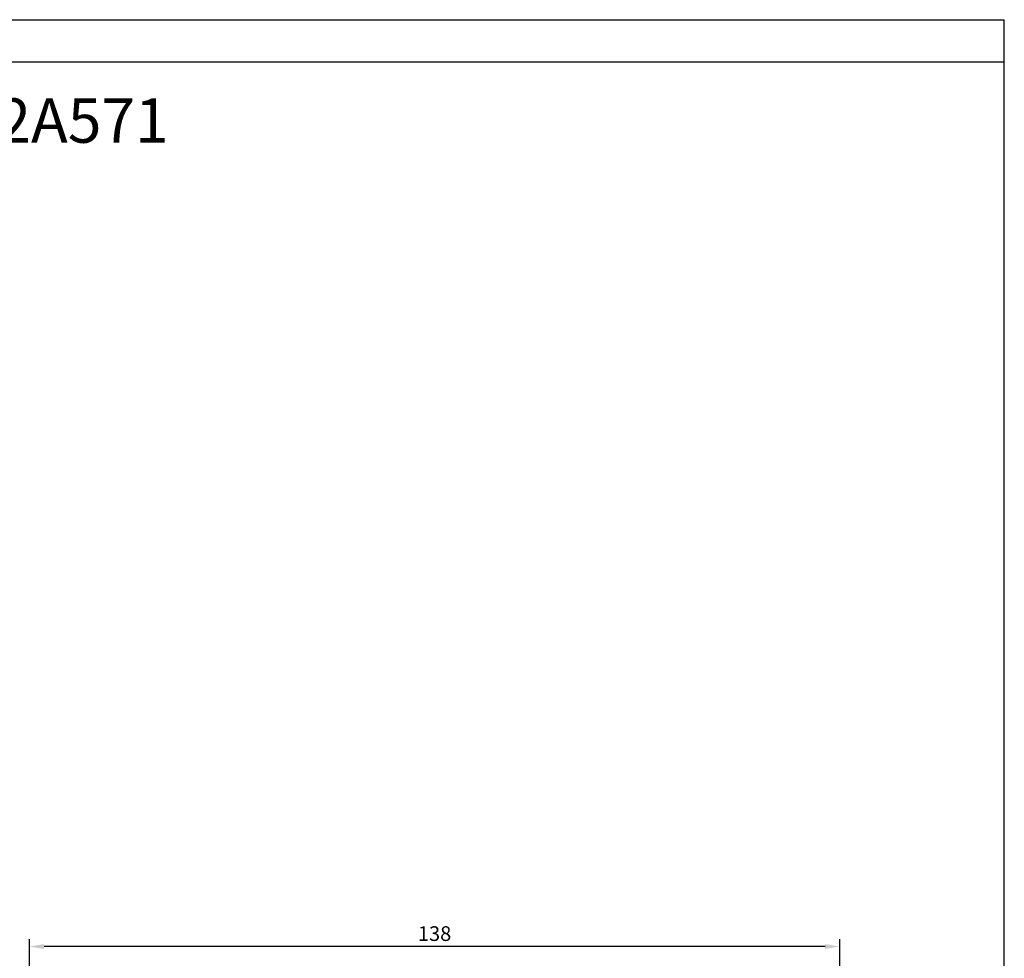
# Model space of a CAD drawing. Units: millimetres. Extents: x 344 to 1579, y -213 to 686.
# Drawn here: x 777 to 944, y 527 to 686 of the extents above; entities that cross this region are included whole.
import ezdxf

# ---------------------------------------------------------------- set-up
doc = ezdxf.new("R2010")
doc.units = ezdxf.units.MM
doc.header["$LTSCALE"] = 1.5
doc.layers.get('Defpoints').update_dxf_attribs({"linetype": 'CONTINUOUS'})
for name, color, linetype in [('\\M+2BCD0\\M+2B5F9', 7, 'CONTINUOUS'), ('BORDER', 7, 'CONTINUOUS'), ('DRAW', 7, 'CONTINUOUS')]:
    doc.layers.add(name, color=color, linetype=linetype)
doc.styles.get("Standard").update_dxf_attribs({"font": 'romans.shx', "bigfont": 'chineset.shx'})
doc.dimstyles.new('ISO-25', dxfattribs={"dimtxt": 2.5, "dimasz": 2.5, "dimexe": 1.25, "dimexo": 0.625, "dimtad": 1, "dimtxsty": 'Standard', "dimcen": 2.5, "dimadec": 0, "dimazin": 0, "dimtfac": 1, "dimtmove": 0, "dimatfit": 3, "dimfxl": 0, "dimarcsym": 0})

# ---------------------------------------------------------------- blocks, each defined once
blk = doc.blocks.new('*D55')
at = {"layer": '\\M+2BCD0\\M+2B5F9', "color": 0, "lineweight": -2}
for p, q in [((778.58, 512.61), (778.58, 530.12)), ((913.78, 528.87), (781.08, 528.87)), ((916.28, 465.86), (916.28, 530.12))]:
    blk.add_line(p, q, dxfattribs=at)
at = {"layer": '\\M+2BCD0\\M+2B5F9', "color": 0}
for points in [[(781.08, 529.28), (781.08, 528.45), (778.58, 528.87)], [(913.78, 529.28), (913.78, 528.45), (916.28, 528.87)]]:
    blk.add_solid(points, dxfattribs=at)
at = {"layer": 'Defpoints', "color": 0}
for p in [(778.58, 528.87), (778.58, 511.98), (916.28, 465.23)]:
    blk.add_point(p, dxfattribs=at)
at = {"layer": '\\M+2BCD0\\M+2B5F9', "color": 0, "insert": (847.43, 530.74), "char_height": 2.5, "attachment_point": 5}
blk.add_mtext('138', dxfattribs=at)

msp = doc.modelspace()

# ---------------------------------------------------------------- linework, layer by layer
at = {"layer": 'BORDER', "color": 0, "lineweight": -2}
msp.add_line((944.2496, 256.8631), (944.2496, 686.3795), dxfattribs=at)
at = {"layer": 'BORDER', "color": 0}
msp.add_line((944.2496, 679.1486), (351.3145, 679.1486), dxfattribs=at)
at = {"layer": 'DRAW', "color": 0}
msp.add_line((344.0836, 686.3795), (944.2496, 686.3795), dxfattribs=at)

# ---------------------------------------------------------------- texts
at = {"layer": 'DRAW'}
msp.add_text('\\M+2B4C2\\M+2BBCD\\M+2B9EA\\M+2B77E\\M+2A6B3\\M+2ADAD\\M+2A4BD\\M+2A571', height=7.550278, dxfattribs=at).set_placement((410.114, 665.4675))

# ---------------------------------------------------------------- dimensions: what is measured, and where the dimension line sits
at = {"layer": '\\M+2BCD0\\M+2B5F9', "color": 1}
dim = msp.add_linear_dim(base=(778.576, 528.8682), p1=(916.276, 465.2302), p2=(778.576, 511.9802), text='138', dimstyle='ISO-25', dxfattribs=at)
dim.commit()
dim.dimension.update_dxf_attribs({"geometry": '*D55', "text_midpoint": (847.426, 530.7432)})

doc.saveas('drawing.dxf')
